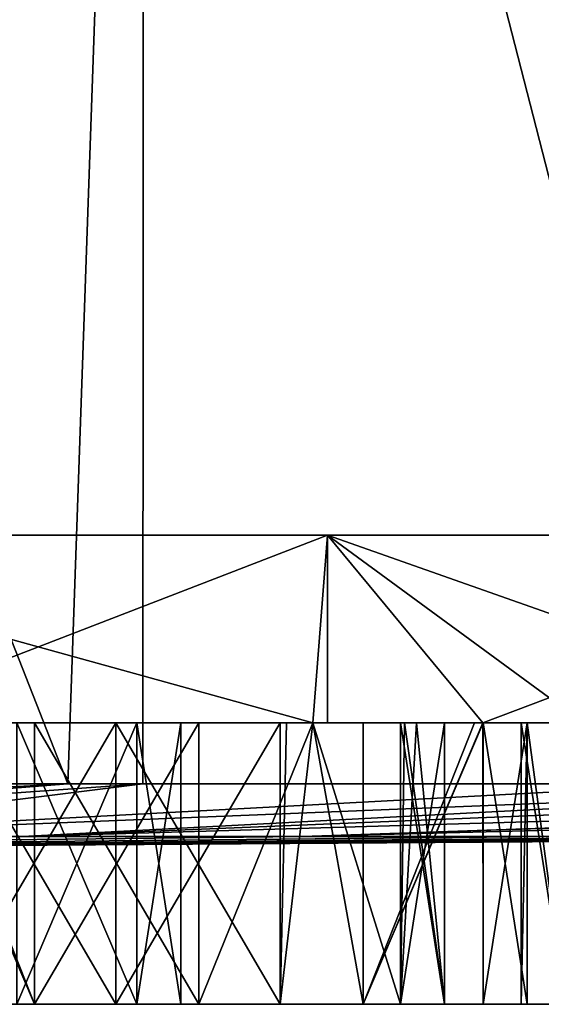
# Model space of a CAD drawing. Extents: x -27.5 to 27.5, y -66.6 to 0.
# Drawn here: x 6.8 to 9.6, y -66.6 to -61.4 of the extents above; entities that cross this region are included whole.
import ezdxf

# ---------------------------------------------------------------- set-up
doc = ezdxf.new("R2010")
doc.units = 0
doc.header["$MEASUREMENT"] = 0
doc.layers.add('L2', color=7, linetype='Continuous')
doc.layers.add('L3', color=7, linetype='Continuous')

msp = doc.modelspace()

# ---------------------------------------------------------------- linework, layer by layer
at = {"layer": 'L2', "color": 7}
for points in [[(7.498366, -53.8, -26.35402), (3.576418, -65.42455, -27.16559), (2.528153, -53.8, -27.28312)], [(2.528153, -53.8, 27.28312), (3.576418, -65.42455, 27.16559), (7.091642, -65.42455, 26.46637)], [(2.528153, -53.8, 27.28312), (7.091642, -65.42455, 26.46637), (7.498366, -53.8, 26.35402)], [(7.498366, -53.8, -26.35402), (7.091642, -65.42455, -26.46637), (3.576418, -65.42455, -27.16559)], [(7.490538, -65.42455, -26.33096), (7.091642, -65.42455, -26.46637), (7.498366, -53.8, -26.35402)], [(7.091642, -65.42455, 26.46637), (7.490538, -65.42455, 26.33096), (7.498366, -53.8, 26.35402)], [(7.490538, -65.42455, -26.33096), (7.498366, -53.8, -26.35402), (10.48553, -65.42455, -25.3143)], [(7.498366, -53.8, 26.35402), (7.490538, -65.42455, 26.33096), (10.48553, -65.42455, 25.3143)], [(10.48553, -65.42455, -25.3143), (7.498366, -53.8, -26.35402), (12.21323, -53.8, -24.52747)], [(7.498366, -53.8, 26.35402), (10.48553, -65.42455, 25.3143), (12.21323, -53.8, 24.52747)], [(3.546154, -65.70613, 13.23443), (7.091642, -65.42455, 26.46637), (1.788377, -65.70613, 13.58407)], [(1.788377, -65.70613, 13.58407), (7.091642, -65.42455, 26.46637), (3.576418, -65.42455, 27.16559)], [(7.490538, -65.42455, 26.33096), (7.091642, -65.42455, 26.46637), (3.546154, -65.70613, 13.23443)], [(7.490538, -65.42455, -26.33096), (5.243255, -65.70613, -12.65834), (3.546154, -65.70613, -13.23443)], [(5.243255, -65.70613, 12.65834), (7.490538, -65.42455, 26.33096), (3.546154, -65.70613, 13.23443)], [(3.546154, -65.70613, -13.23443), (3.576418, -65.42455, -27.16559), (7.091642, -65.42455, -26.46637)], [(3.546154, -65.70613, -13.23443), (7.091642, -65.42455, -26.46637), (7.490538, -65.42455, -26.33096)], [(12.18737, -65.42455, 24.47504), (10.48553, -65.42455, 25.3143), (5.243255, -65.70613, 12.65834)], [(12.18737, -65.42455, 24.47504), (5.243255, -65.70613, 12.65834), (6.850643, -65.70613, 11.86566)], [(10.48553, -65.42455, 25.3143), (7.490538, -65.42455, 26.33096), (5.243255, -65.70613, 12.65834)], [(7.490538, -65.42455, -26.33096), (10.48553, -65.42455, -25.3143), (5.243255, -65.70613, -12.65834)], [(5.243255, -65.70613, -12.65834), (10.48553, -65.42455, -25.3143), (12.18737, -65.42455, -24.47504)], [(5.243255, -65.70613, -12.65834), (12.18737, -65.42455, -24.47504), (6.850643, -65.70613, -11.86566)], [(8.340814, -65.70613, 10.86996), (16.50497, -65.42455, 21.85487), (6.850643, -65.70613, 11.86566)], [(6.850643, -65.70613, 11.86566), (16.50497, -65.42455, 21.85487), (13.7, -65.42455, 23.7291)], [(6.850643, -65.70613, 11.86566), (13.7, -65.42455, 23.7291), (12.18737, -65.42455, 24.47504)], [(6.850643, -65.70613, -11.86566), (12.18737, -65.42455, -24.47504), (13.7, -65.42455, -23.7291)], [(6.850643, -65.70613, -11.86566), (13.7, -65.42455, -23.7291), (16.50497, -65.42455, -21.85487)], [(16.50497, -65.42455, -21.85487), (8.340814, -65.70613, -10.86996), (6.850643, -65.70613, -11.86566)], [(9.688272, -65.70613, 9.688272), (19.37473, -65.42455, 19.37473), (8.340814, -65.70613, 10.86996)], [(19.37473, -65.42455, 19.37473), (16.68006, -65.42455, 21.73788), (8.340814, -65.70613, 10.86996)], [(8.340814, -65.70613, 10.86996), (16.68006, -65.42455, 21.73788), (16.50497, -65.42455, 21.85487)], [(16.50497, -65.42455, -21.85487), (16.68006, -65.42455, -21.73788), (8.340814, -65.70613, -10.86996)], [(8.340814, -65.70613, -10.86996), (16.68006, -65.42455, -21.73788), (9.688272, -65.70613, -9.688272)], [(6.850643, -65.70613, -11.86566), (0, -65.8), (5.243255, -65.70613, -12.65834)], [(9.688272, -65.70613, -9.688272), (10.86996, -65.70613, -8.340814), (0, -65.8)], [(12.65834, -65.70613, -5.243255), (13.23443, -65.70613, -3.546154), (0, -65.8)], [(13.58407, -65.70613, -1.788377), (0, -65.8), (13.23443, -65.70613, -3.546154)], [(11.86566, -65.70613, 6.850643), (0, -65.8), (12.65834, -65.70613, 5.243255)], [(13.58407, -65.70613, 1.788377), (13.23443, -65.70613, 3.546154), (0, -65.8)], [(0, -65.8), (8.340814, -65.70613, 10.86996), (6.850643, -65.70613, 11.86566)], [(6.850643, -65.70613, 11.86566), (5.243255, -65.70613, 12.65834), (0, -65.8)], [(9.688272, -65.70613, 9.688272), (8.340814, -65.70613, 10.86996), (0, -65.8)], [(10.86996, -65.70613, 8.340814), (9.688272, -65.70613, 9.688272), (0, -65.8)], [(11.86566, -65.70613, 6.850643), (10.86996, -65.70613, 8.340814), (0, -65.8)], [(13.70129, -65.70613), (13.58407, -65.70613, 1.788377), (0, -65.8)], [(11.86566, -65.70613, -6.850643), (12.65834, -65.70613, -5.243255), (0, -65.8)], [(13.58407, -65.70613, -1.788377), (13.70129, -65.70613), (0, -65.8)], [(8.340814, -65.70613, -10.86996), (9.688272, -65.70613, -9.688272), (0, -65.8)], [(6.850643, -65.70613, -11.86566), (8.340814, -65.70613, -10.86996), (0, -65.8)], [(0, -65.8), (13.23443, -65.70613, 3.546154), (12.65834, -65.70613, 5.243255)], [(0, -65.8), (10.86996, -65.70613, -8.340814), (11.86566, -65.70613, -6.850643)]]:
    msp.add_3dface(points, dxfattribs=at)
at = {"layer": 'L3', "color": 250}
for points in [[(23.8225, -64.1, 1.923151), (-23.9, -64.1), (-23.5905, -64.1, 3.83383)], [(23.8225, -64.1, 1.923151), (23.9, -64.1), (-23.9, -64.1)], [(-23.9, -64.1), (23.9, -64.1), (23.8225, -64.1, -1.923151)], [(-23.9, -64.1), (23.8225, -64.1, -1.923151), (-23.5905, -64.1, -3.83383)], [(23.8225, -64.1, 1.923151), (-23.5905, -64.1, 3.83383), (23.20551, -64.1, 5.719644)], [(23.20551, -64.1, 5.719644), (-23.5905, -64.1, 3.83383), (-22.67002, -64.1, 7.568365)], [(-23.5905, -64.1, -3.83383), (23.8225, -64.1, -1.923151), (-19.10668, -64.1, -14.35774)], [(23.20551, -64.1, 5.719644), (-22.67002, -64.1, 7.568365), (21.98751, -64.1, 9.368002)], [(21.98751, -64.1, 9.368002), (-22.67002, -64.1, 7.568365), (-21.1624, -64.1, 11.10688)], [(21.98751, -64.1, 9.368002), (-21.1624, -64.1, 11.10688), (20.20004, -64.1, 12.77373)], [(20.20004, -64.1, 12.77373), (-21.1624, -64.1, 11.10688), (-19.10668, -64.1, 14.35774)], [(20.20004, -64.1, 12.77373), (-19.10668, -64.1, 14.35774), (17.88941, -64.1, 15.84863)], [(17.88941, -64.1, 15.84863), (-19.10668, -64.1, 14.35774), (-16.55611, -64.1, 17.23674)], [(23.8225, -64.1, -1.923151), (-16.55611, -64.1, -17.23674), (-19.10668, -64.1, -14.35774)], [(17.88941, -64.1, 15.84863), (-16.55611, -64.1, 17.23674), (15.11544, -64.1, 18.51306)], [(15.11544, -64.1, 18.51306), (-16.55611, -64.1, 17.23674), (-13.57675, -64.1, 19.66931)], [(-13.57675, -64.1, -19.66931), (-16.55611, -64.1, -17.23674), (23.8225, -64.1, -1.923151)], [(15.11544, -64.1, 18.51306), (-13.57675, -64.1, 19.66931), (11.95, -64.1, 20.69801)], [(11.95, -64.1, 20.69801), (-13.57675, -64.1, 19.66931), (-10.24575, -64.1, 21.59247)], [(15.11544, -64.1, -18.51306), (-6.649397, -64.1, -22.95638), (-13.57675, -64.1, -19.66931)], [(15.11544, -64.1, -18.51306), (-13.57675, -64.1, -19.66931), (17.88941, -64.1, -15.84863)], [(17.88941, -64.1, -15.84863), (-13.57675, -64.1, -19.66931), (23.8225, -64.1, -1.923151)], [(11.95, -64.1, 20.69801), (-10.24575, -64.1, 21.59247), (8.475057, -64.1, 22.34689)], [(8.475057, -64.1, 22.34689), (-10.24575, -64.1, 21.59247), (-6.649397, -64.1, 22.95638)], [(8.475057, -64.1, 22.34689), (-6.649397, -64.1, 22.95638), (4.780614, -64.1, 23.417)], [(-2.880827, -64.1, -23.72574), (-6.649397, -64.1, -22.95638), (15.11544, -64.1, -18.51306)], [(-2.880827, -64.1, -23.72574), (15.11544, -64.1, -18.51306), (0.962356, -64.1, -23.88062)], [(0.962356, -64.1, -23.88062), (15.11544, -64.1, -18.51306), (8.475057, -64.1, -22.34689)], [(0.962356, -64.1, -23.88062), (8.475057, -64.1, -22.34689), (4.780614, -64.1, -23.417)], [(5.885258, -65.1, -23.09703), (4.780614, -64.1, -23.417), (8.475057, -64.1, -22.34689)], [(8.395709, -65.1, 22.36987), (8.475057, -64.1, 22.34689), (4.780614, -64.1, 23.417)], [(8.395709, -65.1, 22.36987), (4.780614, -64.1, 23.417), (5.885258, -65.1, 23.09703)], [(5.885258, -65.1, -23.09703), (8.475057, -64.1, -22.34689), (8.395709, -65.1, -22.36987)], [(8.475057, -64.1, -22.34689), (8.475057, -65.1, -22.34689), (8.395709, -65.1, -22.36987)], [(8.475057, -65.1, 22.34689), (8.475057, -64.1, 22.34689), (8.395709, -65.1, 22.36987)], [(11.95, -64.1, -20.69801), (9.301702, -65.1, -21.95464), (8.475057, -64.1, -22.34689)], [(8.475057, -64.1, -22.34689), (9.301702, -65.1, -21.95464), (8.475057, -65.1, -22.34689)], [(8.475057, -64.1, 22.34689), (11.30971, -65.1, 21.00183), (11.95, -64.1, 20.69801)], [(8.475057, -65.1, 22.34689), (9.301702, -65.1, 21.95464), (8.475057, -64.1, 22.34689)], [(8.475057, -64.1, 22.34689), (9.301702, -65.1, 21.95464), (9.838606, -65.1, 21.69988)], [(8.475057, -64.1, 22.34689), (9.838606, -65.1, 21.69988), (11.30971, -65.1, 21.00183)], [(15.11544, -64.1, -18.51306), (11.95, -64.1, -20.69801), (8.475057, -64.1, -22.34689)], [(11.95, -64.1, -20.69801), (9.838606, -65.1, -21.69988), (9.301702, -65.1, -21.95464)], [(8.395709, -65.1, -22.36987), (8.395709, -65.1, -18.8621), (5.885258, -65.1, -18.8621)], [(8.395709, -65.1, -22.36987), (5.885258, -65.1, -18.8621), (5.885258, -65.1, -23.09703)], [(5.885258, -65.1, 23.09703), (6.273462, -65.1, 18.3694), (6.914007, -65.1, 19.00994)], [(5.885258, -65.1, 23.09703), (6.914007, -65.1, 19.00994), (8.395709, -65.1, 22.36987)], [(5.885258, -65.1, 14.40693), (6.472316, -65.1, 11.62826), (8.395709, -65.1, 14.40693)], [(5.885258, -65.1, -8.093856), (6.472316, -65.1, -8.597168), (7.347316, -65.1, -8.362712)], [(8.395709, -65.1, -12.80269), (7.347316, -65.1, -11.86271), (5.885258, -65.1, -12.80269)], [(6.32066, -65.1, 16.5722), (5.885258, -65.1, 16.5722), (6.914007, -65.1, 15.97885)], [(6.914007, -65.1, 15.97885), (5.885258, -65.1, 16.5722), (5.885258, -65.1, 14.40693)], [(6.914007, -65.1, 15.97885), (5.885258, -65.1, 14.40693), (7.789007, -65.1, 15.7444)], [(7.789007, -65.1, 15.7444), (5.885258, -65.1, 14.40693), (8.395709, -65.1, 14.40693)], [(5.944103, -65.1, 3.681356), (8.395709, -65.1, 3.924516), (5.885258, -65.1, 3.924516)], [(5.885258, -65.1, 3.924516), (8.395709, -65.1, 3.924516), (8.395709, -65.1, 6.640194)], [(5.885258, -65.1, 3.924516), (8.395709, -65.1, 6.640194), (5.885258, -65.1, 6.640194)], [(5.885258, -65.1, 6.640194), (8.395709, -65.1, 6.640194), (8.395709, -65.1, 8.181356)], [(5.885258, -65.1, 6.640194), (8.395709, -65.1, 8.181356), (5.885258, -65.1, 8.181356)], [(5.885258, -65.1, 8.181356), (8.395709, -65.1, 8.181356), (7.347316, -65.1, 8.362712)], [(5.885258, -65.1, 8.181356), (7.347316, -65.1, 8.362712), (6.472316, -65.1, 8.597168)], [(7.347316, -65.1, -8.362712), (8.395709, -65.1, -8.093856), (5.885258, -65.1, -8.093856)], [(5.885258, -65.1, -8.093856), (8.395709, -65.1, -8.093856), (8.395709, -65.1, -1.931356)], [(5.885258, -65.1, -8.093856), (8.395709, -65.1, -1.931356), (5.885258, -65.1, -1.931356)], [(5.885258, -65.1, -1.931356), (8.395709, -65.1, -1.931356), (8.395709, -65.1, -0.035182)], [(5.885258, -65.1, -1.931356), (8.395709, -65.1, -0.035182), (5.885258, -65.1, -0.035182)], [(5.885258, -65.1, -0.035182), (8.395709, -65.1, -0.035182), (6.819103, -65.1, 0.415812)], [(6.472316, -65.1, -11.62826), (5.885258, -65.1, -12.80269), (7.347316, -65.1, -11.86271)], [(5.885258, -65.1, -12.80269), (5.885258, -65.1, -15.61576), (8.395709, -65.1, -12.80269)], [(8.395709, -65.1, -12.80269), (5.885258, -65.1, -15.61576), (8.395709, -65.1, -15.61576)], [(5.885258, -65.1, -15.61576), (5.885258, -65.1, -18.8621), (8.395709, -65.1, -15.61576)], [(8.395709, -65.1, -15.61576), (5.885258, -65.1, -18.8621), (8.395709, -65.1, -18.8621)], [(5.944103, -65.1, 3.681356), (6.819103, -65.1, 3.446901), (8.395709, -65.1, 3.924516)], [(6.914007, -66.6, 19.00994), (6.914007, -65.1, 19.00994), (6.273462, -65.1, 18.3694)], [(6.914007, -66.6, 19.00994), (6.273462, -65.1, 18.3694), (6.273462, -66.6, 18.3694)], [(6.273462, -66.6, 16.6194), (6.32066, -65.1, 16.5722), (6.914007, -66.6, 15.97885)], [(6.914007, -66.6, 15.97885), (6.32066, -65.1, 16.5722), (6.914007, -65.1, 15.97885)], [(8.395709, -65.1, 14.40693), (6.472316, -65.1, 11.62826), (7.347316, -65.1, 11.86271)], [(6.472316, -66.6, 8.597168), (6.472316, -65.1, 8.597168), (7.347316, -65.1, 8.362712)], [(6.472316, -66.6, 8.597168), (7.347316, -65.1, 8.362712), (7.347316, -66.6, 8.362712)], [(7.347316, -66.6, 11.86271), (7.347316, -65.1, 11.86271), (6.472316, -65.1, 11.62826)], [(7.347316, -66.6, 11.86271), (6.472316, -65.1, 11.62826), (6.472316, -66.6, 11.62826)], [(6.472316, -66.6, -11.62826), (6.472316, -65.1, -11.62826), (7.347316, -65.1, -11.86271)], [(6.472316, -66.6, -11.62826), (7.347316, -65.1, -11.86271), (7.347316, -66.6, -11.86271)], [(7.347316, -66.6, -8.362712), (7.347316, -65.1, -8.362712), (6.472316, -65.1, -8.597168)], [(7.347316, -66.6, -8.362712), (6.472316, -65.1, -8.597168), (6.472316, -66.6, -8.597168)], [(8.395709, -65.1, 3.924516), (6.819103, -65.1, 3.446901), (7.459647, -65.1, 2.806356)], [(8.395709, -65.1, -0.035182), (7.459647, -65.1, 1.056356), (6.819103, -65.1, 0.415812)], [(6.819103, -66.6, 0.415812), (6.819103, -65.1, 0.415812), (7.459647, -65.1, 1.056356)], [(6.819103, -66.6, 0.415812), (7.459647, -65.1, 1.056356), (7.459647, -66.6, 1.056356)], [(7.459647, -66.6, 2.806356), (7.459647, -65.1, 2.806356), (6.819103, -65.1, 3.446901)], [(7.459647, -66.6, 2.806356), (6.819103, -65.1, 3.446901), (6.819103, -66.6, 3.446901)], [(6.914007, -65.1, 19.00994), (7.789007, -65.1, 19.2444), (8.395709, -65.1, 22.36987)], [(6.914007, -66.6, 15.97885), (7.789007, -65.1, 15.7444), (7.789007, -66.6, 15.7444)], [(7.789007, -66.6, 19.2444), (7.789007, -65.1, 19.2444), (6.914007, -65.1, 19.00994)], [(7.789007, -66.6, 19.2444), (6.914007, -65.1, 19.00994), (6.914007, -66.6, 19.00994)], [(6.914007, -66.6, 15.97885), (6.914007, -65.1, 15.97885), (7.789007, -65.1, 15.7444)], [(8.395709, -65.1, 14.40693), (7.347316, -65.1, 11.86271), (8.222315, -65.1, 11.62826)], [(8.395709, -65.1, 8.181356), (8.222315, -65.1, 8.597168), (7.347316, -65.1, 8.362712)], [(8.222315, -65.1, -8.597168), (8.395709, -65.1, -8.093856), (7.347316, -65.1, -8.362712)], [(8.395709, -65.1, -12.80269), (8.222315, -65.1, -11.62826), (7.347316, -65.1, -11.86271)], [(7.347316, -66.6, 8.362712), (7.347316, -65.1, 8.362712), (8.222315, -65.1, 8.597168)], [(7.347316, -66.6, 8.362712), (8.222315, -65.1, 8.597168), (8.222315, -66.6, 8.597168)], [(8.222315, -66.6, 11.62826), (8.222315, -65.1, 11.62826), (7.347316, -65.1, 11.86271)], [(8.222315, -66.6, 11.62826), (7.347316, -65.1, 11.86271), (7.347316, -66.6, 11.86271)], [(7.347316, -66.6, -11.86271), (7.347316, -65.1, -11.86271), (8.222315, -65.1, -11.62826)], [(7.347316, -66.6, -11.86271), (8.222315, -65.1, -11.62826), (8.222315, -66.6, -11.62826)], [(8.222315, -66.6, -8.597168), (8.222315, -65.1, -8.597168), (7.347316, -65.1, -8.362712)], [(8.222315, -66.6, -8.597168), (7.347316, -65.1, -8.362712), (7.347316, -66.6, -8.362712)], [(8.395709, -65.1, 3.924516), (7.459647, -65.1, 2.806356), (8.395709, -65.1, 1.931356)], [(8.395709, -65.1, 1.931356), (7.459647, -65.1, 2.806356), (7.694103, -65.1, 1.931356)], [(8.395709, -65.1, -0.035182), (7.694103, -65.1, 1.931356), (7.459647, -65.1, 1.056356)], [(7.459647, -66.6, 1.056356), (7.459647, -65.1, 1.056356), (7.694103, -65.1, 1.931356)], [(7.459647, -66.6, 1.056356), (7.694103, -65.1, 1.931356), (7.694103, -66.6, 1.931356)], [(7.694103, -66.6, 1.931356), (7.694103, -65.1, 1.931356), (7.459647, -65.1, 2.806356)], [(7.694103, -66.6, 1.931356), (7.459647, -65.1, 2.806356), (7.459647, -66.6, 2.806356)], [(8.395709, -65.1, 1.931356), (7.694103, -65.1, 1.931356), (8.395709, -65.1, -0.035182)], [(8.395709, -65.1, 22.36987), (7.789007, -65.1, 19.2444), (8.395709, -65.1, 19.08183)], [(7.789007, -65.1, 15.7444), (8.395709, -65.1, 14.40693), (8.395709, -65.1, 15.90696)], [(7.789007, -66.6, 15.7444), (7.789007, -65.1, 15.7444), (8.395709, -65.1, 15.90696)], [(7.789007, -66.6, 15.7444), (8.395709, -65.1, 15.90696), (8.664006, -66.6, 15.97885)], [(8.664006, -66.6, 19.00994), (8.395709, -65.1, 19.08183), (7.789007, -66.6, 19.2444)], [(8.395709, -65.1, 19.08183), (7.789007, -65.1, 19.2444), (7.789007, -66.6, 19.2444)], [(8.222315, -65.1, -8.597168), (8.395709, -65.1, -8.770562), (8.395709, -65.1, -8.093856)], [(8.222315, -65.1, 11.62826), (8.395709, -65.1, 11.45486), (8.395709, -65.1, 14.40693)], [(8.395709, -65.1, 8.770562), (8.222315, -65.1, 8.597168), (8.395709, -65.1, 8.181356)], [(8.256717, -65.1, -11.59386), (8.222315, -65.1, -11.62826), (8.395709, -65.1, -12.80269)], [(8.222315, -66.6, 8.597168), (8.222315, -65.1, 8.597168), (8.395709, -65.1, 8.770562)], [(8.222315, -66.6, 8.597168), (8.395709, -65.1, 8.770562), (8.862861, -66.6, 9.237712)], [(8.862861, -66.6, 10.98771), (8.395709, -65.1, 11.45486), (8.222315, -66.6, 11.62826)], [(8.395709, -65.1, 11.45486), (8.222315, -65.1, 11.62826), (8.222315, -66.6, 11.62826)], [(8.222315, -65.1, -11.62826), (8.256717, -65.1, -11.59386), (8.222315, -66.6, -11.62826)], [(8.222315, -66.6, -11.62826), (8.256717, -65.1, -11.59386), (8.395709, -65.1, -11.45486)], [(8.222315, -66.6, -11.62826), (8.395709, -65.1, -11.45486), (8.862861, -66.6, -10.98771)], [(8.862861, -66.6, -9.237712), (8.395709, -65.1, -8.770562), (8.222315, -66.6, -8.597168)], [(8.395709, -65.1, -8.770562), (8.222315, -65.1, -8.597168), (8.222315, -66.6, -8.597168)], [(8.395709, -65.1, -11.45486), (8.256717, -65.1, -11.59386), (8.395709, -65.1, -11.59386)], [(8.395709, -65.1, -11.59386), (8.256717, -65.1, -11.59386), (8.395709, -65.1, -12.80269)], [(8.475057, -65.1, -22.34689), (9.301702, -65.1, -18.8621), (8.395709, -65.1, -18.8621)], [(8.475057, -65.1, -22.34689), (8.395709, -65.1, -18.8621), (8.395709, -65.1, -22.36987)], [(8.395709, -65.1, 22.36987), (8.395709, -65.1, 19.08183), (8.475057, -65.1, 22.34689)], [(8.475057, -65.1, 22.34689), (8.395709, -65.1, 19.08183), (8.664006, -65.1, 19.00994)], [(8.395709, -65.1, 14.40693), (8.395709, -65.1, 11.45486), (8.862861, -65.1, 10.98771)], [(8.395709, -65.1, -11.45486), (8.395709, -65.1, -11.59386), (8.862861, -65.1, -10.98771)], [(8.862861, -65.1, -10.98771), (8.395709, -65.1, -11.59386), (9.301702, -65.1, -11.59386)], [(8.862861, -65.1, -9.237712), (9.301702, -65.1, -8.093856), (8.395709, -65.1, -8.770562)], [(8.862861, -65.1, 10.98771), (9.301702, -65.1, 14.40693), (8.395709, -65.1, 14.40693)], [(8.395709, -65.1, 14.40693), (9.301702, -65.1, 14.40693), (8.664006, -65.1, 15.97885)], [(8.395709, -65.1, 14.40693), (8.664006, -65.1, 15.97885), (8.395709, -65.1, 15.90696)], [(8.395709, -65.1, -8.770562), (9.301702, -65.1, -8.093856), (8.395709, -65.1, -8.093856)], [(8.395709, -65.1, -8.093856), (9.301702, -65.1, -8.093856), (9.301702, -65.1, -1.931356)], [(8.395709, -65.1, -8.093856), (9.301702, -65.1, -1.931356), (8.395709, -65.1, -1.931356)], [(8.395709, -65.1, -1.931356), (9.301702, -65.1, -1.931356), (9.301702, -65.1, -0.035182)], [(8.395709, -65.1, -1.931356), (9.301702, -65.1, -0.035182), (8.395709, -65.1, -0.035182)], [(8.395709, -65.1, -0.035182), (9.301702, -65.1, -0.035182), (9.301702, -65.1, 1.931356)], [(8.395709, -65.1, -0.035182), (9.301702, -65.1, 1.931356), (8.395709, -65.1, 1.931356)], [(8.395709, -65.1, 1.931356), (9.301702, -65.1, 1.931356), (9.301702, -65.1, 3.924516)], [(8.395709, -65.1, 1.931356), (9.301702, -65.1, 3.924516), (8.395709, -65.1, 3.924516)], [(8.395709, -65.1, 3.924516), (9.301702, -65.1, 3.924516), (9.301702, -65.1, 6.640194)], [(8.395709, -65.1, 3.924516), (9.301702, -65.1, 6.640194), (8.395709, -65.1, 6.640194)], [(8.395709, -65.1, 6.640194), (9.301702, -65.1, 6.640194), (9.301702, -65.1, 8.181356)], [(8.395709, -65.1, 6.640194), (9.301702, -65.1, 8.181356), (8.395709, -65.1, 8.181356)], [(8.395709, -65.1, 8.181356), (9.301702, -65.1, 8.181356), (8.862861, -65.1, 9.237712)], [(8.395709, -65.1, 8.181356), (8.862861, -65.1, 9.237712), (8.395709, -65.1, 8.770562)], [(8.395709, -65.1, -11.59386), (8.395709, -65.1, -12.80269), (9.301702, -65.1, -11.59386)], [(9.301702, -65.1, -11.59386), (8.395709, -65.1, -12.80269), (9.301702, -65.1, -12.80269)], [(8.395709, -65.1, -12.80269), (8.395709, -65.1, -15.61576), (9.301702, -65.1, -12.80269)], [(9.301702, -65.1, -12.80269), (8.395709, -65.1, -15.61576), (9.301702, -65.1, -15.61576)], [(8.395709, -65.1, -15.61576), (8.395709, -65.1, -18.8621), (9.301702, -65.1, -15.61576)], [(9.301702, -65.1, -15.61576), (8.395709, -65.1, -18.8621), (9.301702, -65.1, -18.8621)], [(8.395709, -65.1, 8.770562), (8.862861, -65.1, 9.237712), (8.862861, -66.6, 9.237712)], [(8.862861, -66.6, 10.98771), (8.862861, -65.1, 10.98771), (8.395709, -65.1, 11.45486)], [(8.395709, -65.1, -11.45486), (8.862861, -65.1, -10.98771), (8.862861, -66.6, -10.98771)], [(8.862861, -66.6, -9.237712), (8.862861, -65.1, -9.237712), (8.395709, -65.1, -8.770562)], [(8.664006, -66.6, 15.97885), (8.395709, -65.1, 15.90696), (8.664006, -65.1, 15.97885)], [(8.664006, -66.6, 19.00994), (8.664006, -65.1, 19.00994), (8.395709, -65.1, 19.08183)], [(9.301702, -65.1, -21.95464), (9.301702, -65.1, -18.8621), (8.475057, -65.1, -22.34689)], [(8.475057, -65.1, 22.34689), (8.664006, -65.1, 19.00994), (9.301702, -65.1, 21.95464)], [(9.301702, -65.1, 21.95464), (8.664006, -65.1, 19.00994), (9.301702, -65.1, 18.37225)], [(9.301702, -65.1, 14.40693), (9.257354, -65.1, 16.5722), (8.664006, -65.1, 15.97885)], [(9.257354, -65.1, 16.5722), (9.301702, -65.1, 16.61655), (8.664006, -66.6, 15.97885)], [(8.664006, -66.6, 15.97885), (9.301702, -65.1, 16.61655), (9.304551, -66.6, 16.6194)], [(8.664006, -66.6, 15.97885), (8.664006, -65.1, 15.97885), (9.257354, -65.1, 16.5722)], [(9.301702, -65.1, 18.37225), (8.664006, -66.6, 19.00994), (9.304551, -65.1, 18.3694)], [(9.304551, -65.1, 18.3694), (8.664006, -66.6, 19.00994), (9.304551, -66.6, 18.3694)], [(9.301702, -65.1, 18.37225), (8.664006, -65.1, 19.00994), (8.664006, -66.6, 19.00994)], [(8.862861, -65.1, 9.237712), (9.301702, -65.1, 8.181356), (8.94824, -65.1, 9.556356)], [(8.862861, -65.1, -10.98771), (9.301702, -65.1, -11.59386), (9.097315, -65.1, -10.11271)], [(9.097315, -65.1, -10.11271), (9.301702, -65.1, -8.093856), (8.862861, -65.1, -9.237712)], [(8.884507, -65.1, 10.90693), (9.301702, -65.1, 10.90693), (8.862861, -65.1, 10.98771)], [(8.862861, -65.1, 10.98771), (9.301702, -65.1, 10.90693), (9.301702, -65.1, 14.40693)], [(8.862861, -66.6, 9.237712), (8.862861, -65.1, 9.237712), (8.94824, -65.1, 9.556356)], [(8.862861, -66.6, 9.237712), (8.94824, -65.1, 9.556356), (9.097315, -66.6, 10.11271)], [(9.097315, -66.6, 10.11271), (8.884507, -65.1, 10.90693), (8.862861, -66.6, 10.98771)], [(8.884507, -65.1, 10.90693), (8.862861, -65.1, 10.98771), (8.862861, -66.6, 10.98771)], [(8.862861, -66.6, -10.98771), (8.862861, -65.1, -10.98771), (9.097315, -65.1, -10.11271)], [(8.862861, -66.6, -10.98771), (9.097315, -65.1, -10.11271), (9.097315, -66.6, -10.11271)], [(9.097315, -66.6, -10.11271), (9.097315, -65.1, -10.11271), (8.862861, -65.1, -9.237712)], [(9.097315, -66.6, -10.11271), (8.862861, -65.1, -9.237712), (8.862861, -66.6, -9.237712)], [(9.097315, -65.1, 10.11271), (9.301702, -65.1, 9.556356), (8.884507, -65.1, 10.90693)], [(8.884507, -65.1, 10.90693), (9.301702, -65.1, 9.556356), (9.301702, -65.1, 10.90693)], [(9.097315, -66.6, 10.11271), (9.097315, -65.1, 10.11271), (8.884507, -65.1, 10.90693)], [(8.94824, -65.1, 9.556356), (9.301702, -65.1, 8.181356), (9.301702, -65.1, 9.556356)], [(8.94824, -65.1, 9.556356), (9.301702, -65.1, 9.556356), (9.097315, -65.1, 10.11271)], [(8.94824, -65.1, 9.556356), (9.097315, -65.1, 10.11271), (9.097315, -66.6, 10.11271)], [(9.097315, -65.1, -10.11271), (9.301702, -65.1, -11.59386), (9.301702, -65.1, -8.093856)], [(9.301702, -65.1, 16.5722), (9.301702, -65.1, 16.61655), (9.257354, -65.1, 16.5722)], [(9.301702, -65.1, 16.5722), (9.257354, -65.1, 16.5722), (9.301702, -65.1, 14.40693)], [(9.740544, -65.1, -16.36768), (9.539069, -65.1, -15.61576), (9.301702, -65.1, -15.61576)], [(9.740544, -65.1, -14.61767), (9.838606, -65.1, -12.80269), (9.301702, -65.1, -12.80269)], [(9.740544, -65.1, -14.61767), (9.301702, -65.1, -12.80269), (9.506088, -65.1, -15.49268)], [(9.301702, -65.1, -18.8621), (9.838606, -65.1, -18.8621), (9.838606, -65.1, -16.46574)], [(9.838606, -65.1, -21.69988), (9.838606, -65.1, -18.8621), (9.301702, -65.1, -18.8621)], [(9.838606, -65.1, -21.69988), (9.301702, -65.1, -18.8621), (9.301702, -65.1, -21.95464)], [(9.301702, -65.1, 21.95464), (9.301702, -65.1, 18.37225), (9.838606, -65.1, 21.69988)], [(9.304551, -65.1, 16.6194), (9.301702, -65.1, 16.61655), (9.301702, -65.1, 16.5722)], [(9.301702, -65.1, 18.37225), (9.304551, -65.1, 18.3694), (9.838606, -65.1, 21.69988)], [(9.304551, -65.1, 16.6194), (9.301702, -65.1, 16.5722), (9.838606, -65.1, 16.5722)], [(9.838606, -65.1, 16.5722), (9.301702, -65.1, 16.5722), (9.301702, -65.1, 14.40693)], [(9.838606, -65.1, 16.5722), (9.301702, -65.1, 14.40693), (9.838606, -65.1, 14.40693)], [(9.838606, -65.1, 14.40693), (9.301702, -65.1, 14.40693), (9.301702, -65.1, 10.90693)], [(9.838606, -65.1, 14.40693), (9.301702, -65.1, 10.90693), (9.838606, -65.1, 10.90693)], [(9.838606, -65.1, 10.90693), (9.301702, -65.1, 10.90693), (9.301702, -65.1, 9.556356)], [(9.838606, -65.1, 10.90693), (9.301702, -65.1, 9.556356), (9.838606, -65.1, 9.556356)], [(9.838606, -65.1, 9.556356), (9.301702, -65.1, 9.556356), (9.301702, -65.1, 8.181356)], [(9.838606, -65.1, 9.556356), (9.301702, -65.1, 8.181356), (9.838606, -65.1, 8.181356)], [(9.838606, -65.1, 8.181356), (9.301702, -65.1, 8.181356), (9.301702, -65.1, 6.640194)], [(9.838606, -65.1, 8.181356), (9.301702, -65.1, 6.640194), (9.838606, -65.1, 6.640194)], [(9.838606, -65.1, 6.640194), (9.301702, -65.1, 6.640194), (9.301702, -65.1, 3.924516)], [(9.838606, -65.1, 6.640194), (9.301702, -65.1, 3.924516), (9.838606, -65.1, 3.924516)], [(9.838606, -65.1, 3.924516), (9.301702, -65.1, 3.924516), (9.301702, -65.1, 1.931356)], [(9.838606, -65.1, 3.924516), (9.301702, -65.1, 1.931356), (9.838606, -65.1, 1.931356)], [(9.838606, -65.1, 1.931356), (9.301702, -65.1, 1.931356), (9.301702, -65.1, -0.035182)], [(9.838606, -65.1, 1.931356), (9.301702, -65.1, -0.035182), (9.838606, -65.1, -0.035182)], [(9.838606, -65.1, -0.035182), (9.301702, -65.1, -0.035182), (9.301702, -65.1, -1.931356)], [(9.838606, -65.1, -0.035182), (9.301702, -65.1, -1.931356), (9.838606, -65.1, -1.931356)], [(9.838606, -65.1, -1.931356), (9.301702, -65.1, -1.931356), (9.301702, -65.1, -8.093856)], [(9.838606, -65.1, -1.931356), (9.301702, -65.1, -8.093856), (9.838606, -65.1, -8.093856)], [(9.838606, -65.1, -8.093856), (9.301702, -65.1, -8.093856), (9.301702, -65.1, -11.59386)], [(9.838606, -65.1, -8.093856), (9.301702, -65.1, -11.59386), (9.838606, -65.1, -11.59386)], [(9.301702, -65.1, -11.59386), (9.301702, -65.1, -12.80269), (9.838606, -65.1, -11.59386)], [(9.838606, -65.1, -11.59386), (9.301702, -65.1, -12.80269), (9.838606, -65.1, -12.80269)], [(9.301702, -65.1, -12.80269), (9.301702, -65.1, -15.61576), (9.506088, -65.1, -15.49268)], [(9.506088, -65.1, -15.49268), (9.301702, -65.1, -15.61576), (9.539069, -65.1, -15.61576)], [(9.301702, -65.1, -15.61576), (9.301702, -65.1, -18.8621), (9.740544, -65.1, -16.36768)], [(9.740544, -65.1, -16.36768), (9.301702, -65.1, -18.8621), (9.838606, -65.1, -16.46574)], [(9.301702, -65.1, 16.61655), (9.304551, -65.1, 16.6194), (9.304551, -66.6, 16.6194)], [(9.539006, -65.1, 17.4944), (9.304551, -65.1, 16.6194), (9.838606, -65.1, 16.5722)], [(9.539006, -65.1, 17.4944), (9.838606, -65.1, 16.5722), (9.304551, -65.1, 18.3694)], [(9.838606, -65.1, 21.69988), (9.304551, -65.1, 18.3694), (9.838606, -65.1, 16.5722)], [(9.304551, -66.6, 16.6194), (9.304551, -65.1, 16.6194), (9.539006, -65.1, 17.4944)], [(9.304551, -66.6, 16.6194), (9.539006, -65.1, 17.4944), (9.539006, -66.6, 17.4944)], [(9.539006, -66.6, 17.4944), (9.539006, -65.1, 17.4944), (9.304551, -65.1, 18.3694)], [(9.304551, -65.1, 18.3694), (9.304551, -66.6, 18.3694), (9.539006, -66.6, 17.4944)], [(9.740544, -66.6, -14.61767), (9.740544, -65.1, -14.61767), (9.506088, -65.1, -15.49268)], [(9.740544, -66.6, -14.61767), (9.506088, -65.1, -15.49268), (9.506088, -66.6, -15.49268)], [(9.506088, -66.6, -15.49268), (9.506088, -65.1, -15.49268), (9.539069, -65.1, -15.61576)], [(9.506088, -66.6, -15.49268), (9.539069, -65.1, -15.61576), (9.740544, -66.6, -16.36768)], [(9.740544, -66.6, -16.36768), (9.539069, -65.1, -15.61576), (9.740544, -65.1, -16.36768)], [(6.819103, -66.6, 3.446901), (4.428559, -66.6, 2.806356), (7.459647, -66.6, 2.806356)], [(7.459647, -66.6, 2.806356), (4.428559, -66.6, 2.806356), (4.428559, -66.6, 1.056356)], [(7.459647, -66.6, 2.806356), (4.428559, -66.6, 1.056356), (7.459647, -66.6, 1.056356)], [(7.459647, -66.6, 1.056356), (4.428559, -66.6, 1.056356), (6.819103, -66.6, 0.415812)], [(6.472316, -66.6, 11.62826), (5.831771, -66.6, 10.98771), (7.347316, -66.6, 11.86271)], [(7.347316, -66.6, 11.86271), (5.831771, -66.6, 10.98771), (6.472316, -66.6, 8.597168)], [(5.831771, -66.6, -10.98771), (6.472316, -66.6, -11.62826), (7.347316, -66.6, -11.86271)], [(5.831771, -66.6, -9.237712), (5.831771, -66.6, -10.98771), (7.347316, -66.6, -11.86271)], [(5.831771, -66.6, -9.237712), (7.347316, -66.6, -11.86271), (6.472316, -66.6, -8.597168)], [(6.273462, -66.6, 18.3694), (6.273462, -66.6, 16.6194), (6.914007, -66.6, 15.97885)], [(6.273462, -66.6, 18.3694), (6.914007, -66.6, 15.97885), (6.914007, -66.6, 19.00994)], [(8.862861, -66.6, 10.98771), (6.472316, -66.6, 8.597168), (7.347316, -66.6, 8.362712)], [(7.347316, -66.6, 11.86271), (6.472316, -66.6, 8.597168), (8.222315, -66.6, 11.62826)], [(8.222315, -66.6, 11.62826), (6.472316, -66.6, 8.597168), (8.862861, -66.6, 10.98771)], [(6.472316, -66.6, -8.597168), (7.347316, -66.6, -11.86271), (7.347316, -66.6, -8.362712)], [(6.914007, -66.6, 15.97885), (8.664006, -66.6, 19.00994), (7.789007, -66.6, 19.2444)], [(7.789007, -66.6, 15.7444), (8.664006, -66.6, 19.00994), (6.914007, -66.6, 15.97885)], [(6.914007, -66.6, 19.00994), (6.914007, -66.6, 15.97885), (7.789007, -66.6, 19.2444)], [(8.862861, -66.6, 10.98771), (7.347316, -66.6, 8.362712), (9.097315, -66.6, 10.11271)], [(9.097315, -66.6, 10.11271), (7.347316, -66.6, 8.362712), (8.222315, -66.6, 8.597168)], [(7.347316, -66.6, -8.362712), (7.347316, -66.6, -11.86271), (8.222315, -66.6, -11.62826)], [(9.097315, -66.6, -10.11271), (8.222315, -66.6, -8.597168), (7.347316, -66.6, -8.362712)], [(9.097315, -66.6, -10.11271), (7.347316, -66.6, -8.362712), (8.862861, -66.6, -10.98771)], [(8.862861, -66.6, -10.98771), (7.347316, -66.6, -8.362712), (8.222315, -66.6, -11.62826)], [(7.459647, -66.6, 1.056356), (7.694103, -66.6, 1.931356), (7.459647, -66.6, 2.806356)], [(8.664006, -66.6, 15.97885), (8.664006, -66.6, 19.00994), (7.789007, -66.6, 15.7444)], [(9.097315, -66.6, 10.11271), (8.222315, -66.6, 8.597168), (8.862861, -66.6, 9.237712)], [(8.862861, -66.6, -9.237712), (8.222315, -66.6, -8.597168), (9.097315, -66.6, -10.11271)], [(9.539006, -66.6, 17.4944), (9.304551, -66.6, 18.3694), (8.664006, -66.6, 19.00994)], [(9.304551, -66.6, 16.6194), (9.539006, -66.6, 17.4944), (8.664006, -66.6, 15.97885)], [(8.664006, -66.6, 15.97885), (9.539006, -66.6, 17.4944), (8.664006, -66.6, 19.00994)], [(9.740544, -66.6, -16.36768), (9.740544, -66.6, -14.61767), (9.506088, -66.6, -15.49268)]]:
    msp.add_3dface(points, dxfattribs=at)

doc.saveas('drawing.dxf')
